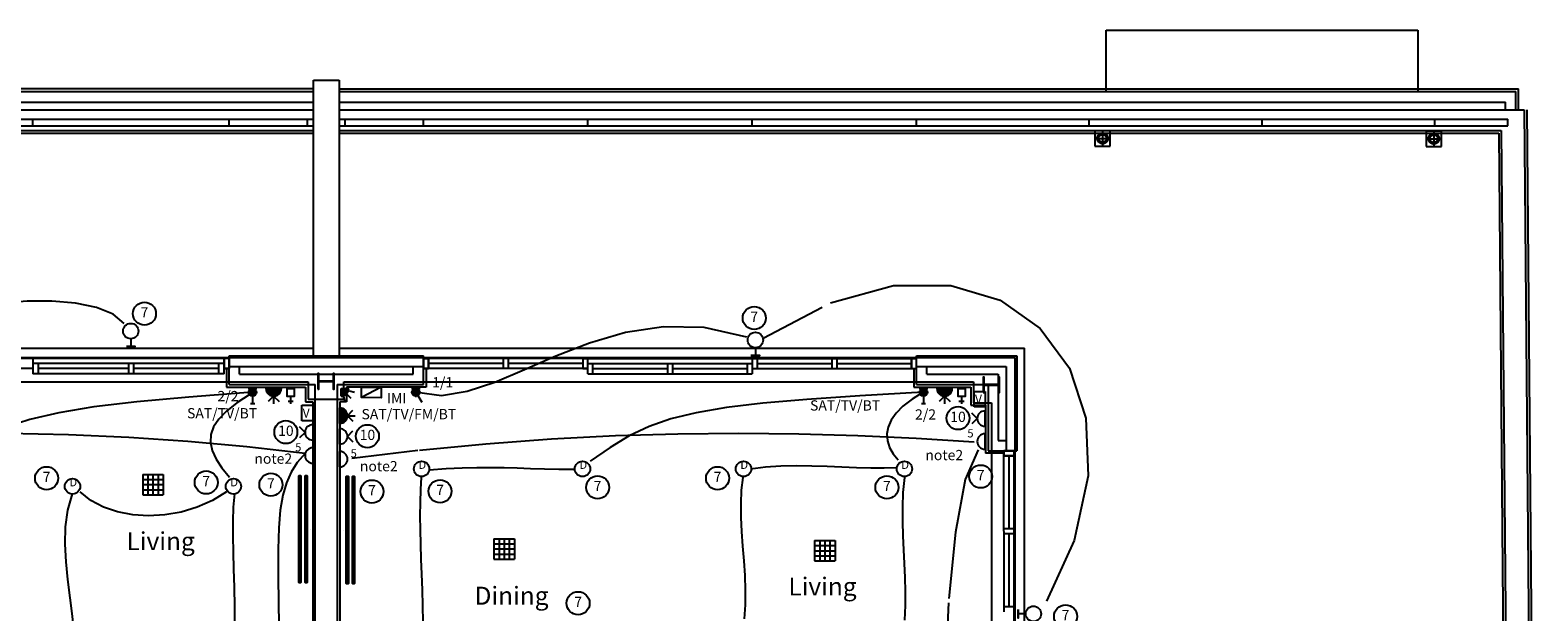
# Model space of a CAD drawing. Extents: x 162105 to 222191, y -179816 to -131188.
# Drawn here: x 195476 to 210183, y -161008 to -155336 of the extents above; entities that cross this region are included whole.
import ezdxf
from ezdxf.enums import TextEntityAlignment as Align

# ---------------------------------------------------------------- set-up
doc = ezdxf.new("R2010")
doc.units = 0
doc.header["$LTSCALE"] = 650
doc.header["$MEASUREMENT"] = 0
doc.linetypes.add('SHORT', pattern=[2, 1, -1])
doc.linetypes.add('XREF1$0$HIDDEN', pattern=[0.375, 0.25, -0.125])
doc.layers.get('0').update_dxf_attribs({"linetype": 'CONTINUOUS'})
for name, color, linetype in [('AECFROZEN', 255, 'CONTINUOUS'), ('E000G000', 7, 'CONTINUOUS'), ('EL-CIRCUIT-NO', 7, 'CONTINUOUS'), ('EL-LIGHTING-ELEV', 7, 'CONTINUOUS'), ('EL-LIGHTING-PLAN', 7, 'CONTINUOUS'), ('EL-MISC-ELEV', 7, 'CONTINUOUS'), ('EL-MISC-PLAN', 7, 'CONTINUOUS'), ('EL-SOCKET-ELEV', 7, 'CONTINUOUS'), ('EL-SOCKET-PLAN', 7, 'CONTINUOUS'), ('PB-HEATING-ELEV', 7, 'CONTINUOUS'), ('PB-HEATING-PLAN', 7, 'CONTINUOUS'), ('SERVICE$0', 7, 'CONTINUOUS'), ('SERVICE00', 7, 'CONTINUOUS'), ('XREF1$0$24', 7, 'CONTINUOUS'), ('XREF1$0$29', 7, 'CONTINUOUS'), ('XREF1$0$46', 7, 'CONTINUOUS'), ('XREF1$0$BALUSTRADE', 2, 'CONTINUOUS'), ('XREF1$0$BWK_HIDDEN', 7, 'XREF1$0$HIDDEN'), ('XREF1$0$RMTEXT', 2, 'CONTINUOUS'), ('XREF1$0$RWP', 1, 'CONTINUOUS'), ('XREF1$0$SLAB_HOLES', 1, 'CONTINUOUS'), ('XREF1$0$STRUCT1', 7, 'CONTINUOUS'), ('XREF1$0$STRUCT_USTANDS', 3, 'XREF1$0$HIDDEN')]:
    doc.layers.add(name, color=color, linetype=linetype)
doc.styles.add('2MM', font='ROMANS', dxfattribs={"height": 100})
doc.styles.get("Standard").update_dxf_attribs({"font": 'simplex.shx', "height": 100})
doc.styles.add('XREF1$0$ROMANS', font='romans.shx', dxfattribs={"height": 125})

# ---------------------------------------------------------------- blocks, each defined once
blk = doc.blocks.new('AECID')
blk.add_line((0, 0), (0, 0))
blk = doc.blocks.new('IGV_NOTE')
at = {"layer": 'AECFROZEN', "color": 4}
blk.add_line((0, 0), (0, 0), dxfattribs=at)
blk = doc.blocks.new('IGV_MISC')
at = {"layer": 'AECFROZEN', "color": 4}
blk.add_line((0, 0), (0, 0), dxfattribs=at)
blk = doc.blocks.new('RAD-DOUB')
at = {"layer": 'PB-HEATING-ELEV'}
for points in [[(-12.7, -30), (12.7, -30), (12.7, -30, 25.4), (-12.7, -30, 25.4)], [(-12.7, -50), (-12.7, -50, 25.4), (-12.7, -30, 25.4), (-12.7, -30)], [(-12.7, -50, 25.4), (-12.7, -30, 25.4), (12.7, -30, 25.4), (12.7, -50, 25.4)], [(12.7, -50), (12.7, -50, 25.4), (12.7, -30, 25.4), (12.7, -30)], [(-12.7, -50), (12.7, -50), (12.7, -50, 25.4), (-12.7, -50, 25.4)], [(-12.7, -110, 25.4), (-12.7, -90, 25.4), (12.7, -90, 25.4), (12.7, -110, 25.4)], [(-12.7, -110), (-12.7, -110, 25.4), (-12.7, -90, 25.4), (-12.7, -90)], [(-12.7, -90), (12.7, -90), (12.7, -90, 25.4), (-12.7, -90, 25.4)], [(12.7, -110), (12.7, -110, 25.4), (12.7, -90, 25.4), (12.7, -90)], [(-12.7, -110), (12.7, -110), (12.7, -110, 25.4), (-12.7, -110, 25.4)]]:
    blk.add_3dface(points, dxfattribs=at)
at = {"layer": 'PB-HEATING-PLAN', "linetype": 'CONTINUOUS'}
for p, q in [((-12.7, -30), (12.7, -30)), ((-12.7, -50), (-12.7, -30)), ((12.7, -30), (12.7, -50)), ((12.7, -50), (-12.7, -50)), ((-12.7, -110), (-12.7, -90)), ((-12.7, -90), (12.7, -90)), ((12.7, -90), (12.7, -110)), ((12.7, -110), (-12.7, -110))]:
    blk.add_line(p, q, dxfattribs=at)
at = {"layer": 'PB-HEATING-PLAN', "color": 3}
for p, q in [((-12.7, -40), (12.7, -40)), ((-12.7, -100), (12.7, -100))]:
    blk.add_line(p, q, dxfattribs=at)
at = {"layer": 'AECFROZEN', "xscale": 383, "yscale": 272}
blk.add_blockref('AECID', (0, 0), dxfattribs=at)
at = {"layer": 'AECFROZEN'}
for name in ['IGV_NOTE', 'IGV_MISC']:
    blk.add_blockref(name, (0, 0), dxfattribs=at)
blk = doc.blocks.new('CIRC-07')
at = {"layer": 'EL-CIRCUIT-NO'}
blk.add_circle((0, 0), 112, dxfattribs=at)
at = {"layer": 'AECFROZEN', "xscale": 383, "yscale": 272}
blk.add_blockref('AECID', (0, 0), dxfattribs=at)
at = {"layer": 'AECFROZEN'}
for name in ['IGV_NOTE', 'IGV_MISC']:
    blk.add_blockref(name, (0, 0), dxfattribs=at)
at = {"layer": 'EL-CIRCUIT-NO', "style": '2MM'}
blk.add_text('7', height=100, dxfattribs=at).set_placement((0, 0), align=Align.MIDDLE)
blk = doc.blocks.new('WALLIGHT')
at = {"layer": 'EL-LIGHTING-ELEV', "extrusion": (1, 0, -1.83772e-16)}
blk.add_circle((0, 1850), 43, dxfattribs=at)
at = {"layer": 'EL-LIGHTING-PLAN'}
blk.add_line((75, 0, 1850), (0, 0, 1850), dxfattribs=at)
blk.add_circle((150, 0, 1850), 75, dxfattribs=at)
blk = doc.blocks.new('CLGSPKR')
at = {"layer": 'SERVICE$0'}
for p, q in [((-100, 100), (100, 100)), ((-100, 100), (-100, -100)), ((-100, 50), (100, 50)), ((-100, 0), (100, 0)), ((-50, 100), (-50, -100)), ((0, 100), (0, -100)), ((50, 100), (50, -100)), ((100, 100), (100, -100)), ((-100, -50), (100, -50)), ((-100, -100), (100, -100))]:
    blk.add_line(p, q, dxfattribs=at)
blk = doc.blocks.new('CIRC-10')
at = {"layer": 'EL-CIRCUIT-NO'}
blk.add_circle((0, 0), 112, dxfattribs=at)
at = {"layer": 'AECFROZEN', "xscale": 383, "yscale": 272}
blk.add_blockref('AECID', (0, 0), dxfattribs=at)
at = {"layer": 'AECFROZEN'}
for name in ['IGV_NOTE', 'IGV_MISC']:
    blk.add_blockref(name, (0, 0), dxfattribs=at)
at = {"layer": 'EL-CIRCUIT-NO', "style": '2MM'}
blk.add_text('10', height=100, dxfattribs=at).set_placement((0, 0), align=Align.MIDDLE)
blk = doc.blocks.new('VOLCTR')
at = {"layer": 'EL-MISC-PLAN'}
for p, q in [((-75, 0), (-75, 105)), ((-75, 105), (75, 105)), ((75, 0), (-75, 0)), ((75, 105), (75, 0))]:
    blk.add_line(p, q, dxfattribs=at)
blk.add_text('V', height=87.2, rotation=90, dxfattribs=at).set_placement((44, 7))
blk = doc.blocks.new('DSSO')
at = {"layer": 'EL-SOCKET-ELEV'}
blk.add_line((0, -73, 182), (0, 73, 182), dxfattribs=at)
at = {"layer": 'EL-SOCKET-PLAN'}
for p, q in [((0, -75, 225), (0, 75, 225)), ((75, 0, 225), (128, 53, 225)), ((75, 0, 225), (128, -53, 225))]:
    blk.add_line(p, q, dxfattribs=at)
blk.add_arc((0, 0, 225), 75, 270, 90, dxfattribs=at)
blk = doc.blocks.new('USO')
at = {"layer": 'EL-SOCKET-ELEV'}
blk.add_line((0, -43, 182), (0, 43, 182), dxfattribs=at)
at = {"layer": 'EL-SOCKET-PLAN'}
blk.add_line((0, -75, 225), (0, 75, 225), dxfattribs=at)
blk.add_arc((0, 0, 225), 75, 270, 90, dxfattribs=at)
blk = doc.blocks.new('TELECOMC')
at = {"layer": 'EL-MISC-ELEV'}
blk.add_line((0, -43, 182), (0, 43, 182), dxfattribs=at)
at = {"layer": 'EL-MISC-PLAN'}
for p, q in [((125, -26, 225), (125, 26, 225)), ((75, 0, 225), (150, 0, 225))]:
    blk.add_line(p, q, dxfattribs=at)
at = {"layer": 'EL-MISC-PLAN', "elevation": 225}
blk.add_lwpolyline([(0, -38), (75, -38), (75, 38), (0, 38)], close=True, dxfattribs=at)
at = {"layer": 'AECFROZEN', "xscale": 420, "yscale": 297}
blk.add_blockref('AECID', (0, 0), dxfattribs=at)
at = {"layer": 'AECFROZEN'}
for name in ['IGV_NOTE', 'IGV_MISC']:
    blk.add_blockref(name, (0, 0), dxfattribs=at)
blk = doc.blocks.new('*X46')
at = {"color": 0}
for p, q in [((6, -75), (6, 75)), ((12, -74), (12, 74)), ((19, -73), (19, 73)), ((25, -71), (25, 71)), ((31, -68), (31, 68)), ((37, -65), (37, 65)), ((44, -61), (44, 61)), ((50, -56), (50, 56)), ((56, -50), (56, 50)), ((62, -41), (62, 41)), ((69, -30), (69, 30)), ((75, -1), (75, 1))]:
    blk.add_line(p, q, dxfattribs=at)
blk = doc.blocks.new('TV')
at = {"layer": 'EL-MISC-ELEV'}
blk.add_line((0, -43, 182), (0, 43, 182), dxfattribs=at)
at = {"layer": 'EL-MISC-PLAN'}
for p, q in [((0, -75, 225), (0, 75, 225)), ((0, 0, 225), (0, -75, 225)), ((75, 0, 225), (128, 53, 225)), ((75, 0, 225), (128, -53, 225)), ((75, 0, 225), (150, 0, 225))]:
    blk.add_line(p, q, dxfattribs=at)
blk.add_arc((0, 0, 225), 75, 270, 90, dxfattribs=at)
blk.add_blockref('*X46', (0, 0, 225), dxfattribs=at)
blk = doc.blocks.new('1G1W')
at = {"flags": 9}
blk.add_attdef('REFNO', (132, 98, 1400), '', height=100, dxfattribs=at)
at = {"layer": 'EL-LIGHTING-PLAN'}
blk.add_text('1/1', height=100, dxfattribs=at).set_placement((0, 0), align=Align.CENTER)
blk = doc.blocks.new('*X13')
at = {"color": 0}
for p, q in [((6, 421), (6, 461)), ((13, 413), (13, 468)), ((19, 409), (19, 473)), ((25, 406), (25, 476)), ((31, 404), (31, 478)), ((38, 403), (38, 478)), ((44, 404), (44, 478)), ((50, 405), (50, 476)), ((56, 408), (56, 474)), ((63, 413), (63, 469)), ((69, 420), (69, 462)), ((75, 435), (75, 447))]:
    blk.add_line(p, q, dxfattribs=at)
blk = doc.blocks.new('LSWITCH')
at = {"layer": 'EL-LIGHTING-ELEV'}
blk.add_line((0, -43, 1407), (0, 43, 1407), dxfattribs=at)
at = {"layer": 'EL-LIGHTING-PLAN'}
blk.add_line((68, 21, 1450), (133, 59, 1450), dxfattribs=at)
blk.add_circle((38, 0, 1450), 37.5, dxfattribs=at)
at = {"layer": 'AECFROZEN', "xscale": 383, "yscale": 272}
blk.add_blockref('AECID', (0, 0), dxfattribs=at)
at = {"layer": 'AECFROZEN'}
for name in ['IGV_NOTE', 'IGV_MISC']:
    blk.add_blockref(name, (0, 0), dxfattribs=at)
at = {"layer": 'EL-LIGHTING-PLAN'}
blk.add_blockref('*X13', (0, -441, 1450), dxfattribs=at)
blk = doc.blocks.new('*X49')
at = {"color": 0}
for p, q in [((6, 421), (6, 461)), ((13, 413), (13, 468)), ((19, 409), (19, 473)), ((25, 406), (25, 476)), ((31, 404), (31, 478)), ((38, 403), (38, 478)), ((44, 404), (44, 478)), ((50, 405), (50, 476)), ((56, 408), (56, 474)), ((63, 413), (63, 469)), ((69, 420), (69, 462)), ((75, 435), (75, 447))]:
    blk.add_line(p, q, dxfattribs=at)
blk = doc.blocks.new('DIMMER')
at = {"layer": 'EL-LIGHTING-ELEV'}
blk.add_line((0, -43, 1407), (0, 43, 1407), dxfattribs=at)
at = {"layer": 'EL-LIGHTING-PLAN'}
for p, q in [((75, 0, 1450), (150, 0, 1450)), ((150, 21, 1450), (150, -21, 1450))]:
    blk.add_line(p, q, dxfattribs=at)
blk.add_circle((38, 0, 1450), 37.5, dxfattribs=at)
at = {"layer": 'AECFROZEN', "xscale": 383, "yscale": 272}
blk.add_blockref('AECID', (0, 0), dxfattribs=at)
at = {"layer": 'AECFROZEN'}
for name in ['IGV_NOTE', 'IGV_MISC']:
    blk.add_blockref(name, (0, 0), dxfattribs=at)
at = {"layer": 'EL-LIGHTING-PLAN'}
blk.add_blockref('*X49', (0, -441, 1450), dxfattribs=at)
blk = doc.blocks.new('2G2W')
at = {"flags": 9}
blk.add_attdef('REFNO', (132, 98, 1400), '', height=100, dxfattribs=at)
at = {"layer": 'EL-LIGHTING-PLAN'}
blk.add_text('2/2', height=100, dxfattribs=at).set_placement((0, 0), align=Align.CENTER)
blk = doc.blocks.new('DOWNLITE')
at = {"layer": 'EL-LIGHTING-ELEV'}
blk.add_circle((0, 0, 2368), 75, dxfattribs=at)
at = {"layer": 'EL-LIGHTING-PLAN'}
blk.add_circle((0, 0, 2418), 75, dxfattribs=at)
at = {"layer": 'AECFROZEN', "xscale": 383, "yscale": 272}
blk.add_blockref('AECID', (0, 0), dxfattribs=at)
at = {"layer": 'AECFROZEN'}
for name in ['IGV_NOTE', 'IGV_MISC']:
    blk.add_blockref(name, (0, 0), dxfattribs=at)
at = {"layer": 'EL-LIGHTING-PLAN'}
blk.add_text('D', height=80, dxfattribs=at).set_placement((7, 0), align=Align.CENTER)
blk = doc.blocks.new('*X60')
at = {"color": 0}
for p, q in [((6, -75), (6, 0)), ((12, -74), (12, 0)), ((19, -73), (19, 0)), ((25, -71), (25, 0)), ((31, -68), (31, 0)), ((37, -65), (37, 0)), ((44, -61), (44, 0)), ((50, -56), (50, 0)), ((56, -50), (56, 0)), ((62, -41), (62, 0)), ((69, -30), (69, 0)), ((75, -1), (75, 0))]:
    blk.add_line(p, q, dxfattribs=at)
blk = doc.blocks.new('ALPIR')
at = {"layer": 'EL-MISC-ELEV'}
blk.add_line((0, -75, 2314), (0, 0, 2314), dxfattribs=at)
at = {"layer": 'EL-MISC-PLAN'}
for p, q in [((0, 0, 2314), (75, 0, 2314)), ((0, 0, 2314), (0, -75, 2314)), ((0, 0, 2314), (0, -75, 2314)), ((22, -82, 2314), (35, -130, 2314)), ((60, -60, 2314), (95, -95, 2314)), ((82, -22, 2314), (130, -35, 2314))]:
    blk.add_line(p, q, dxfattribs=at)
blk.add_arc((0, 0, 2314), 75, 270, 0, dxfattribs=at)
at = {"layer": 'AECFROZEN', "xscale": 383, "yscale": 272}
blk.add_blockref('AECID', (0, 0), dxfattribs=at)
at = {"layer": 'AECFROZEN'}
for name in ['IGV_NOTE', 'IGV_MISC']:
    blk.add_blockref(name, (0, 0), dxfattribs=at)
at = {"layer": 'EL-MISC-PLAN'}
blk.add_blockref('*X60', (0, 0, 2314), dxfattribs=at)
blk = doc.blocks.new('XREF1$0$STEEL_COL')
at = {"layer": 'XREF1$0$STRUCT1'}
h = blk.add_hatch(color=256, dxfattribs=at)
edge = h.paths.add_edge_path()
edge.add_line((0, -76), (6, -76))
edge.add_arc((6, -73), 3, 270, 315)
edge.add_arc((6, -73), 3, 315, 360)
edge.add_line((9, -73), (9, -11))
edge.add_arc((17, -11), 7.6, 135, 180, ccw=False)
edge.add_arc((17, -11), 7.6, 90, 135, ccw=False)
edge.add_line((17, -3), (140, -3))
edge.add_arc((140, -11), 7.6, 45, 90, ccw=False)
edge.add_arc((140, -11), 7.6, 0, 45, ccw=False)
edge.add_line((148, -11), (148, -73))
edge.add_arc((151, -73), 3, 180, 225)
edge.add_arc((151, -73), 3, 225, 270)
edge.add_line((151, -76), (158, -76))
edge.add_line((158, -76), (158, 76))
edge.add_line((158, 76), (151, 76))
edge.add_arc((151, 73), 3, 90, 135)
edge.add_arc((151, 73), 3, 135, 180)
edge.add_line((148, 73), (148, 11))
edge.add_arc((140, 11), 7.6, -45, 0, ccw=False)
edge.add_arc((140, 11), 7.6, 270, 315, ccw=False)
edge.add_line((140, 3), (17, 3))
edge.add_arc((17, 11), 7.6, 225, 270, ccw=False)
edge.add_arc((17, 11), 7.6, 180, 225, ccw=False)
edge.add_line((9, 11), (9, 73))
edge.add_arc((6, 73), 3, 0, 45)
edge.add_arc((6, 73), 3, 45, 90)
edge.add_line((6, 76), (0, 76))
edge.add_line((0, 76), (0, -76))
blk.add_lwpolyline([(0, -76), (6, -76, 0.198912), (9, -76, 0.198912), (9, -73), (9, -11, -0.198912), (12, -6, -0.198912), (17, -3), (140, -3, -0.198912), (146, -6, -0.198912), (148, -11), (148, -73, 0.198912), (149, -76, 0.198912), (151, -76), (158, -76), (158, 76), (151, 76, 0.198912), (149, 76, 0.198912), (148, 73), (148, 11, -0.198912), (146, 6, -0.198912), (140, 3), (17, 3, -0.198912), (12, 6, -0.198912), (9, 11), (9, 73, 0.198912), (9, 76, 0.198912), (6, 76), (0, 76)], format="xyb", close=True, dxfattribs=at)

msp = doc.modelspace()

# ---------------------------------------------------------------- linework, layer by layer
at = {"layer": 'E000G000', "linetype": 'SHORT'}
for points in [[(202626, -158339), (203284, -157993), (203899, -157827), (204456, -157825), (204938, -157969), (205329, -158244), (205613, -158633), (205774, -159118), (205795, -159683), (205660, -160312), (205353, -160988)], [(196394, -158197), (196286, -158106), (196122, -158041), (195918, -157999), (195688, -157979), (195448, -157979), (195213, -157998), (194998, -158035), (194818, -158087), (194688, -158153), (194624, -158231)], [(199252, -158866), (199487, -158897), (199740, -158857), (200009, -158767), (200298, -158645), (200605, -158510), (200933, -158383), (201282, -158281), (201653, -158225), (202047, -158233), (202465, -158326)], [(197640, -158867), (197024, -158913), (196515, -158959), (196098, -159009), (195755, -159066), (195472, -159132), (195233, -159209), (195021, -159302), (194820, -159412), (194616, -159542), (194391, -159696)], [(197621, -158886), (197492, -158970), (197390, -159050), (197315, -159128), (197265, -159204), (197238, -159280), (197234, -159357), (197252, -159436), (197290, -159518), (197346, -159604), (197421, -159696)], [(204187, -158867), (203569, -158903), (203051, -158937), (202622, -158974), (202267, -159016), (201973, -159066), (201726, -159126), (201513, -159201), (201320, -159293), (201133, -159404), (200940, -159538)], [(204187, -158867), (204078, -158934), (203990, -159001), (203922, -159070), (203875, -159138), (203845, -159206), (203834, -159273), (203839, -159339), (203860, -159404), (203895, -159466), (203943, -159526)], [(198158, -159465), (197588, -159400), (197015, -159348), (196437, -159309), (195851, -159283), (195257, -159270), (194651, -159268), (194030, -159279), (193394, -159301), (192740, -159334), (192064, -159378)], [(204684, -159353), (204119, -159318), (203550, -159292), (202974, -159275), (202390, -159268), (201795, -159274), (201186, -159292), (200562, -159324), (199920, -159372), (199258, -159436), (198572, -159519)], [(198158, -159465), (198082, -159552), (198022, -159645), (197975, -159749), (197940, -159871), (197916, -160015), (197902, -160189), (197895, -160397), (197895, -160645), (197899, -160939), (197906, -161286)], [(204723, -159429), (204597, -159717), (204501, -160232), (204434, -160921), (204395, -161729), (204384, -162602), (204400, -163486), (204438, -164221)], [(199291, -159695), (199283, -159815), (199279, -159941), (199278, -160072), (199280, -160208), (199283, -160349), (199288, -160493), (199293, -160642), (199299, -160793), (199303, -160948), (199305, -161105)], [(199369, -159622), (199535, -159610), (199689, -159603), (199832, -159600), (199967, -159599), (200098, -159601), (200227, -159605), (200358, -159609), (200492, -159613), (200633, -159616), (200784, -159617)], [(202429, -159697), (202413, -159821), (202407, -159952), (202409, -160087), (202416, -160226), (202426, -160368), (202437, -160511), (202446, -160655), (202452, -160798), (202451, -160938), (202441, -161076)], [(202502, -159612), (202650, -159594), (202800, -159585), (202950, -159581), (203100, -159583), (203249, -159587), (203395, -159593), (203537, -159599), (203675, -159603), (203806, -159604), (203931, -159599)], [(204004, -159697), (203990, -159845), (203984, -159988), (203984, -160128), (203988, -160266), (203995, -160402), (204002, -160537), (204009, -160672), (204012, -160809), (204011, -160947), (204004, -161088)], [(195887, -159858), (195840, -160017), (195817, -160180), (195813, -160348), (195823, -160519), (195841, -160693), (195864, -160870), (195886, -161050), (195902, -161231), (195907, -161415), (195896, -161600)], [(197392, -159838), (197254, -159923), (197105, -159988), (196949, -160035), (196790, -160062), (196631, -160071), (196476, -160061), (196327, -160032), (196190, -159986), (196068, -159921), (195963, -159838)], [(197468, -159858), (197457, -159987), (197453, -160124), (197452, -160270), (197455, -160425), (197460, -160591), (197465, -160768), (197469, -160958), (197470, -161160), (197467, -161377), (197459, -161609)]]:
    msp.add_lwpolyline(points, dxfattribs=at)
at = {"layer": 'SERVICE00'}
msp.add_line((198900, -158818), (198708, -158919), dxfattribs=at)
msp.add_lwpolyline([(198900, -158818), (198899, -158920), (198708, -158919), (198708, -158818)], close=True, dxfattribs=at)
at = {"layer": 'XREF1$0$24', "color": 7, "linetype": 'CONTINUOUS'}
for p, q in [((205972, -155936), (205972, -155336)), ((205972, -155336), (209012, -155336)), ((209012, -155336), (209012, -155936)), ((198240, -158511), (198240, -155822)), ((198490, -155822), (198490, -158511)), ((197417, -158791), (197417, -158511)), ((197417, -158511), (199313, -158511)), ((199313, -158791), (199313, -158511)), ((204122, -158791), (204122, -158511)), ((204122, -158511), (205100, -158511)), ((205100, -158511), (205100, -159437)), ((197417, -158616), (199313, -158616)), ((197517, -158691), (197517, -158616)), ((199213, -158691), (199213, -158616)), ((204122, -158616), (204995, -158616)), ((204222, -158691), (204222, -158616)), ((204995, -158616), (204995, -159437)), ((197417, -158791), (198257, -158791)), ((197517, -158691), (199213, -158691)), ((198257, -162653), (198257, -158791)), ((198472, -158791), (198472, -162653)), ((198472, -158791), (199313, -158791)), ((204122, -158791), (204820, -158791)), ((204222, -158691), (204920, -158691)), ((204820, -158791), (204820, -159437)), ((204920, -158691), (204920, -159337)), ((204920, -159337), (204995, -159337)), ((204820, -159437), (205100, -159437))]:
    msp.add_line(p, q, dxfattribs=at)
at = {"layer": 'XREF1$0$24', "color": 7}
msp.add_line((198240, -155822), (198490, -155822), dxfattribs=at)
at = {"layer": 'XREF1$0$29', "color": 7, "linetype": 'CONTINUOUS'}
for p, q in [((198243, -155909), (192910, -155909)), ((198486, -155909), (209993, -155909)), ((209993, -156114), (209993, -155909)), ((210074, -156114), (210183, -168505)), ((192910, -156339), (198240, -156339)), ((198490, -156339), (209801, -156339)), ((209801, -156339), (209906, -168255)), ((192910, -158436), (198240, -158436)), ((197367, -158536), (193590, -158536)), ((195503, -158537), (195503, -158686)), ((197417, -158536), (197367, -158536)), ((197367, -158686), (197367, -158539)), ((197417, -158536), (197417, -158636)), ((198490, -158436), (205175, -158436)), ((200916, -158536), (199312, -158536)), ((199362, -158636), (199362, -158536)), ((200866, -158536), (200916, -158536)), ((200866, -158537), (200866, -158636)), ((200873, -158436), (204122, -158436)), ((200916, -158536), (204122, -158536)), ((200916, -158686), (200916, -158539)), ((202519, -158537), (202519, -158686)), ((202569, -158537), (202569, -158636)), ((204072, -158636), (204072, -158536)), ((205175, -168283), (205175, -158436)), ((195503, -158636), (193590, -158636)), ((197367, -158586), (195503, -158586)), ((197367, -158686), (195503, -158686)), ((195553, -158586), (195553, -158686)), ((196435, -158636), (195553, -158636)), ((197317, -158636), (196485, -158636)), ((197317, -158686), (197317, -158586)), ((197417, -158636), (197367, -158636)), ((200916, -158636), (199312, -158636)), ((200089, -158586), (199362, -158586)), ((200866, -158586), (200139, -158586)), ((200866, -158636), (200916, -158636)), ((200916, -158586), (202519, -158586)), ((200916, -158686), (202519, -158686)), ((200966, -158686), (200966, -158586)), ((200966, -158636), (201692, -158636)), ((201742, -158636), (202469, -158636)), ((202469, -158586), (202469, -158686)), ((202519, -158636), (204122, -158636)), ((202569, -158586), (203295, -158586)), ((203345, -158586), (204072, -158586)), ((205175, -162578), (205175, -159328)), ((205075, -159437), (204975, -159437)), ((204977, -161008), (204975, -159437)), ((205075, -159487), (204975, -159487)), ((204975, -159487), (205075, -159487)), ((205026, -160198), (205025, -159487)), ((205075, -159437), (205075, -160880)), ((205075, -162528), (205075, -159437)), ((205027, -160958), (205026, -160248)), ((205075, -160958), (204977, -160958))]:
    msp.add_line(p, q, dxfattribs=at)
at = {"layer": 'XREF1$0$29', "color": 7}
for p, q in [((200089, -158536), (200089, -158636)), ((200139, -158536), (200139, -158636)), ((203295, -158536), (203295, -158636)), ((203345, -158536), (203345, -158636)), ((196435, -158586), (196435, -158686)), ((196485, -158586), (196485, -158686)), ((196485, -158586), (196485, -158686)), ((200139, -158586), (200139, -158636)), ((201692, -158586), (201692, -158686)), ((201692, -158586), (201692, -158686)), ((201742, -158586), (201742, -158686)), ((203295, -158586), (203295, -158636)), ((205076, -160198), (204976, -160198)), ((205076, -160248), (204976, -160248)), ((205026, -160248), (204976, -160248))]:
    msp.add_line(p, q, dxfattribs=at)
for points in [[(197367, -158636), (197417, -158636), (197417, -158536), (197367, -158536)], [(199362, -158636), (199312, -158636), (199312, -158536), (199362, -158536)], [(199313, -158636), (199363, -158636), (199363, -158536), (199313, -158536)], [(204072, -158636), (204122, -158636), (204122, -158536), (204072, -158536)], [(204975, -159487), (205075, -159487), (205075, -159437), (204975, -159437)]]:
    msp.add_lwpolyline(points, close=True, dxfattribs=at)
at = {"layer": 'XREF1$0$46', "color": 7, "linetype": 'CONTINUOUS'}
for p, q in [((197392, -158636), (197392, -158816)), ((199338, -158636), (199338, -158816)), ((204097, -158636), (204097, -158816)), ((197392, -158816), (198162, -158816)), ((198162, -158816), (198162, -158960)), ((199338, -158816), (198562, -158816)), ((198562, -158816), (198562, -158960)), ((204097, -158816), (204652, -158816)), ((204652, -158816), (204652, -158994)), ((198162, -158960), (198232, -158960)), ((198232, -158960), (198232, -162628)), ((198497, -158960), (198497, -162628)), ((198562, -158960), (198497, -158960)), ((204652, -158994), (204795, -158994)), ((204795, -158994), (204795, -159462)), ((204975, -159462), (204795, -159462))]:
    msp.add_line(p, q, dxfattribs=at)
at = {"layer": 'XREF1$0$BALUSTRADE', "color": 7}
for p, q in [((192910, -156205), (198240, -156205)), ((192910, -156269), (198240, -156269)), ((195503, -156269), (195503, -156205)), ((197417, -156269), (197417, -156205)), ((198180, -156269), (198180, -156205)), ((198490, -156205), (209891, -156205)), ((198490, -156269), (209891, -156269)), ((198550, -156269), (198550, -156205)), ((199313, -156269), (199313, -156205)), ((200916, -156269), (200916, -156205)), ((202519, -156269), (202519, -156205)), ((204122, -156269), (204122, -156205)), ((205807, -156269), (205807, -156205)), ((207492, -156205), (207492, -156269)), ((209177, -156269), (209177, -156205)), ((209891, -156269), (209891, -156205))]:
    msp.add_line(p, q, dxfattribs=at)
at = {"layer": 'XREF1$0$BWK_HIDDEN', "color": 7, "linetype": 'XREF1$0$HIDDEN', "ltscale": 150}
for p, q in [((192910, -155934), (198240, -155934)), ((192910, -156039), (198240, -156039)), ((198490, -155934), (209968, -155934)), ((198490, -156039), (209868, -156039)), ((209868, -156114), (209868, -156039)), ((209968, -156114), (209968, -155934))]:
    msp.add_line(p, q, dxfattribs=at)
at = {"layer": 'XREF1$0$RWP', "color": 7}
for p, q in [((205937, -156313), (205937, -156468)), ((209168, -156316), (209168, -156471)), ((205860, -156391), (206015, -156391)), ((209094, -156394), (209249, -156394))]:
    msp.add_line(p, q, dxfattribs=at)
at = {"layer": 'XREF1$0$RWP', "color": 7, "linetype": 'XREF1$0$HIDDEN', "ltscale": 100}
for centre, radius in [((205937, -156391), 52.5), ((205937, -156391), 37.5), ((209168, -156394), 52.5), ((209168, -156394), 37.5)]:
    msp.add_circle(centre, radius, dxfattribs=at)
at = {"layer": 'XREF1$0$SLAB_HOLES', "color": 7, "linetype": 'XREF1$0$HIDDEN', "ltscale": 250}
for points in [[(205862, -156466), (206012, -156466), (206012, -156316), (205862, -156316)], [(209093, -156469), (209243, -156469), (209243, -156319), (209093, -156319)]]:
    msp.add_lwpolyline(points, close=True, dxfattribs=at)
at = {"layer": 'XREF1$0$STRUCT_USTANDS', "color": 7, "ltscale": 300}
for p, q in [((192724, -156114), (198240, -156114)), ((198490, -156114), (210049, -156114)), ((210049, -156114), (210158, -168480)), ((192724, -156314), (198240, -156314)), ((198490, -156314), (209826, -156314)), ((209826, -156314), (209931, -168280)), ((192724, -158529), (205082, -158529)), ((205082, -158529), (205082, -168280)), ((192724, -158765), (198187, -158765)), ((198187, -158765), (198187, -158935)), ((198537, -158935), (198537, -158765)), ((198537, -158765), (204677, -158765)), ((204677, -158765), (204677, -158969)), ((198187, -158935), (198537, -158935)), ((204677, -158969), (204852, -158969)), ((204852, -158969), (204852, -162469))]:
    msp.add_line(p, q, dxfattribs=at)

# ---------------------------------------------------------------- block references
at = {"layer": 'E000G000'}
for name, p in [('CIRC-07', (196591, -158100, -1850)), ('CIRC-07', (202539, -158143)), ('1G1W', (199500, -158819)), ('2G2W', (197406, -158954)), ('2G2W', (204210, -159133)), ('CIRC-10', (204527, -159119)), ('CIRC-10', (197970, -159255)), ('CIRC-10', (198766, -159295)), ('CIRC-07', (195636, -159705)), ('CIRC-07', (197193, -159746)), ('CIRC-07', (197824, -159768)), ('CIRC-07', (201011, -159794)), ('CIRC-07', (202181, -159705)), ('CIRC-07', (203833, -159794)), ('CIRC-07', (204748, -159688)), ('CIRC-07', (198810, -159835)), ('CIRC-07', (199474, -159832)), ('CIRC-07', (200821, -160924)), ('CIRC-07', (205576, -161052))]:
    msp.add_blockref(name, p, dxfattribs=at)
at = {"layer": 'SERVICE00'}
for name, p, rotation in [('WALLIGHT', (196457, -158420, -1850), 90), ('WALLIGHT', (202550, -158507), 90), ('DIMMER', (197645, -158830), 270.0000000186423), ('TV', (197851, -158830), 270), ('TELECOMC', (198017, -158830), 270), ('LSWITCH', (199238, -158830), 270), ('DIMMER', (204190, -158830), 270.0000000186423), ('TV', (204396, -158830), 270), ('TELECOMC', (204562, -158830), 270), ('VOLCTR', (204685, -158933), 270), ('VOLCTR', (198127, -159069), 270), ('DSSO', (204789, -159123), 180), ('DSSO', (198232, -159258), 180), ('USO', (204789, -159347), 180), ('USO', (198232, -159483), 180)]:
    msp.add_blockref(name, p, dxfattribs=dict(at, rotation=rotation))
for name, p in [('ALPIR', (198509, -158830)), ('TV', (198497, -159095, -225)), ('DSSO', (198497, -159297)), ('USO', (198497, -159519)), ('DOWNLITE', (199294, -159614)), ('DOWNLITE', (200864, -159614)), ('DOWNLITE', (202434, -159614)), ('DOWNLITE', (204004, -159614)), ('DOWNLITE', (195889, -159784)), ('CLGSPKR', (196674, -159767, 2418)), ('DOWNLITE', (197459, -159784)), ('CLGSPKR', (200100, -160395, 2418)), ('CLGSPKR', (203228, -160412, 2418)), ('WALLIGHT', (205112, -161027))]:
    msp.add_blockref(name, p, dxfattribs=at)
at = {"layer": 'SERVICE00', "xscale": 41, "zscale": 21}
for p, rotation in [((198207, -160201, 150), 270), ((198530, -160210, 150), 90)]:
    msp.add_blockref('RAD-DOUB', p, dxfattribs=dict(at, rotation=rotation))
at = {"layer": 'XREF1$0$STRUCT1', "color": 7}
for p in [(198283, -158760), (204772, -158794)]:
    msp.add_blockref('XREF1$0$STEEL_COL', p, dxfattribs=at)

# ---------------------------------------------------------------- texts
at = {"layer": 'E000G000'}
for s, height, p in [('IMI', 100, (198956, -158975)), ('SAT/TV/BT', 100, (203083, -159045)), ('SAT/TV/BT', 100, (197006, -159121)), ('SAT/TV/FM/BT', 100, (198708, -159130)), ('5', 80, (204618, -159307)), ('5', 80, (198061, -159443)), ('5', 80, (198602, -159502)), ('note2', 100, (197663, -159564)), ('note2', 100, (198692, -159637)), ('note2', 100, (204208, -159529))]:
    msp.add_text(s, height=height, dxfattribs=at).set_placement(p)
at = {"layer": 'XREF1$0$RMTEXT', "color": 7, "linetype": 'CONTINUOUS', "style": 'XREF1$0$ROMANS'}
for s, p in [('Living', (196416, -160406)), ('Living', (202872, -160848)), ('Dining', (199811, -160938))]:
    msp.add_text(s, height=175, dxfattribs=at).set_placement(p)

doc.saveas('drawing.dxf')
